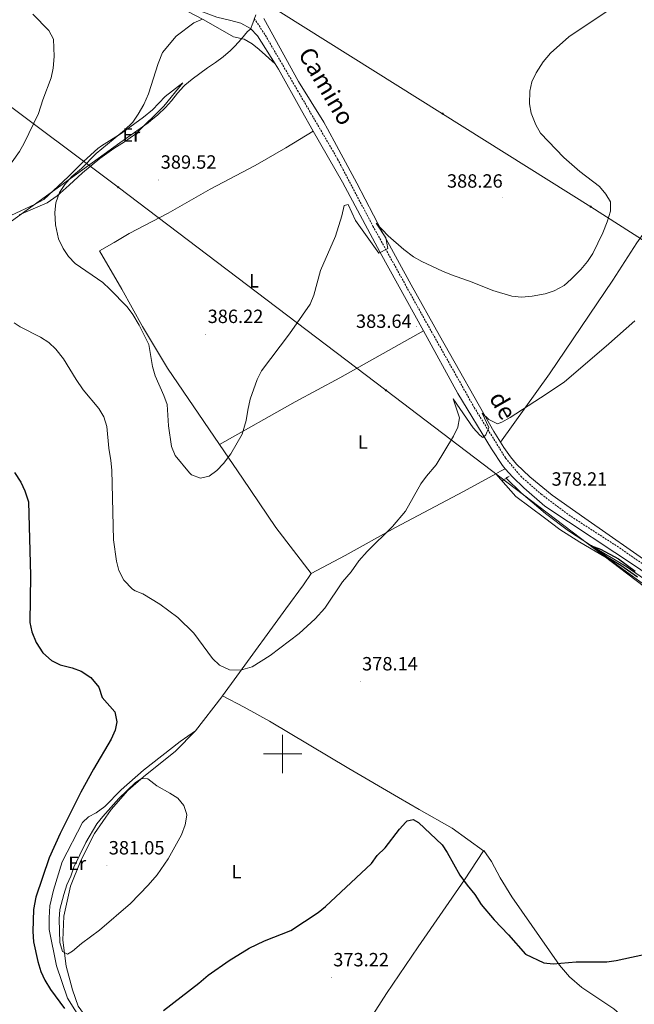
# Model space of a CAD drawing. Units: metres. Extents: x 596530 to 601027, y 4714829 to 4717863.
# Drawn here: x 598363 to 598684, y 4716869 to 4717384 of the extents above; entities that cross this region are included whole.
import ezdxf
from ezdxf.enums import TextEntityAlignment as Align

# ---------------------------------------------------------------- set-up
doc = ezdxf.new("R2010")
doc.units = ezdxf.units.M
doc.header["$MEASUREMENT"] = 0
doc.linetypes.add('TRAZOS', pattern=[0.75, 0.5, -0.25])
doc.linetypes.add('TRAZOSX2', pattern=[1.5, 1, -0.5])
for name, color, linetype, lineweight in [('Carátula', 7, 'Continuous', 5), ('Level 1', 19, 'Continuous', 0), ('Level 13', 5, 'Continuous', 0), ('Level 21', 19, 'Continuous', 0), ('Level 32', 19, 'Continuous', 0), ('Level 36', 19, 'Continuous', 40), ('Level 37', 92, 'Continuous', 0), ('Level 4', 36, 'Continuous', 30), ('Level 41', 19, 'Continuous', 0), ('Level 44', 19, 'Continuous', 0), ('Level 5', 36, 'Continuous', 0), ('Level 63', 7, 'Continuous', 0), ('Level 7', 1, 'Continuous', 0)]:
    doc.layers.add(name, color=color, linetype=linetype, lineweight=lineweight)
doc.styles.add('Arial', font='ARIAL.TTF', dxfattribs={"height": 0.2})

# ---------------------------------------------------------------- blocks, each defined once
blk = doc.blocks.new('5PATER')
at = {"layer": 'Carátula', "linetype": 'Continuous', "lineweight": 5}
h = blk.add_hatch(color=250, dxfattribs=at)
edge = h.paths.add_edge_path()
edge.add_ellipse((0, 0), major_axis=(-1.33, -1.34), ratio=0.999422, start_angle=0, end_angle=360)
blk = doc.blocks.new('5PELE')
at = {"layer": 'Carátula', "linetype": 'Continuous', "lineweight": 5}
h = blk.add_hatch(color=9, dxfattribs=at)
edge = h.paths.add_edge_path()
edge.add_arc((0, 0), 2.85, 359.999, 719.999)
at = {"layer": 'Carátula', "color": 252, "linetype": 'Continuous', "lineweight": 5}
blk.add_circle((0, 0, 0), 2.85, dxfattribs=at)

msp = doc.modelspace()

# ---------------------------------------------------------------- linework, layer by layer
at = {"layer": 'Level 1', "color": 19, "linetype": 'Continuous', "lineweight": 0, "ltscale": 0.5}
msp.add_polyline3d([(598486.01, 4717386.15, 387.19), (598484.51, 4717381.76, 386.62), (598483.2, 4717378.72, 386.6), (598481.57, 4717377.55, 386.94), (598478.46, 4717373.6, 387.77), (598475.1, 4717369.9, 387.63), (598472.72, 4717367.57, 387.68), (598468.92, 4717364.33, 387.85), (598464.92, 4717361.33, 388.03), (598460.81, 4717358.45, 388.23), (598456.7, 4717355.58, 388.42), (598452.69, 4717352.59, 388.6), (598448.88, 4717349.36, 388.76), (598448.38, 4717348.9, 388.75), (598445.01, 4717345.21, 388.65), (598441.89, 4717341.29, 388.54), (598438.79, 4717337.77, 388.47), (598434.81, 4717333.98, 388.31), (598431.12, 4717330.91, 388.03), (598429.65, 4717329.83, 387.91), (598414.95, 4717319.23, 387.05), (598358.32, 4717278.4, 382.57)], dxfattribs=at)
at = {"layer": 'Level 13', "color": 5, "linetype": 'Continuous', "lineweight": 0, "ltscale": 0.5}
msp.add_polyline3d([(598616.87, 4717144.08, 377.45), (598624.65, 4717136.49, 376.69), (598637.52, 4717125.64, 375.87), (598649.47, 4717116.61, 375.41), (598661.03, 4717109.13, 375.03), (598679.66, 4717097.9, 373.98), (598692.07, 4717089.47, 373.51), (598700.83, 4717082.73, 373.12), (598719.86, 4717066.55, 372), (598739.06, 4717049.65, 371.13), (598755.64, 4717033.86, 370.56), (598772.99, 4717016.41, 370.12), (598799.82, 4716988.77, 369.9), (598811.47, 4716977.05, 369.26), (598824.03, 4716963.69, 368.24), (598838.39, 4716950.89, 367.58), (598872.58, 4716915.58, 367.19), (598886.82, 4716901.55, 367.08), (598896.47, 4716893.23, 367.02), (598904.54, 4716887.32, 366.98), (598939.03, 4716864.88, 366.8), (598939.03, 4716864.29, 366.76)], dxfattribs=at)
at = {"layer": 'Level 21', "color": 19, "linetype": 'Continuous', "lineweight": 0}
for points in [[(598496.18, 4717360.52, 387.28), (598486.85, 4717375.3, 386.77), (598483.17, 4717378.98, 386.56), (598478.17, 4717381.86, 386.2), (598472.24, 4717383.37, 385.9), (598465.64, 4717384.89, 385.1), (598428.41, 4717399.17, 383.59), (598414.45, 4717404.63, 383.32), (598305.38, 4717446.56, 383.22), (598280.32, 4717456.09, 383.42), (598245.42, 4717468.69, 384.52), (598216.68, 4717479.53, 385.26), (598212.07, 4717481.48, 385.34), (598203.2, 4717486.09, 385.44), (598195.79, 4717490.83, 385.45)], [(598516.04, 4717325.45, 387.3), (598509.93, 4717336.18, 387.55), (598497.85, 4717357.86, 387.37), (598496.18, 4717360.52, 387.28)], [(598573.6, 4717221.03, 383.37), (598551.01, 4717261.94, 385.27), (598531.25, 4717298.74, 386.68), (598516.04, 4717325.45, 387.3)], [(598616.42, 4717149.05, 379.32), (598615.01, 4717150.66, 379.45), (598609.17, 4717159.46, 379.99), (598591.69, 4717188.26, 381.85), (598573.6, 4717221.03, 383.37)], [(598983.97, 4716835.91, 368.77), (598982.15, 4716838.88, 368.53), (598977.03, 4716843.28, 368.65), (598947.79, 4716861.84, 368.68), (598909.99, 4716886.32, 369.73), (598896.83, 4716896.01, 369.85), (598880.99, 4716910.33, 370.03), (598864.84, 4716926.41, 369.9), (598851.93, 4716940.26, 369.79), (598782.49, 4717011.06, 371.23), (598746.49, 4717045.94, 372.22), (598716.21, 4717074.02, 374.08), (598696.77, 4717089.46, 375.07), (598686.01, 4717097.06, 375.61), (598637.09, 4717129.46, 377.83), (598626.09, 4717139.06, 378.55), (598620.29, 4717144.66, 378.97), (598616.42, 4717149.05, 379.32)]]:
    msp.add_polyline3d(points, dxfattribs=at)
at = {"layer": 'Level 21', "color": 19, "linetype": 'TRAZOSX2', "lineweight": 0}
msp.add_polyline3d([(598485.12, 4717384.25, 386.64), (598486.04, 4717383.07, 386.69), (598491.04, 4717375.41, 387), (598507.84, 4717346.61, 387.93), (598528.76, 4717310.85, 386.7), (598547.2, 4717275.81, 385.62), (598573.32, 4717228.69, 383.91), (598600.16, 4717181.01, 381.24), (598616.56, 4717154.61, 379.38), (598624.48, 4717145.09, 378.9), (598635.2, 4717135.73, 377.94), (598649.64, 4717124.85, 377.22), (598674.87, 4717108.53, 376.08), (598698.07, 4717092.53, 374.94)], dxfattribs=at)
at = {"layer": 'Level 21', "color": 1, "linetype": 'TRAZOS', "lineweight": 0}
for points in [[(598614.87, 4717142.67, 377.98), (598616.87, 4717144.08, 377.98)], [(598616.87, 4717144.08, 377.98), (598618.44, 4717145.19, 377.98)]]:
    msp.add_polyline3d(points, dxfattribs=at)
at = {"layer": 'Level 32', "color": 6, "linetype": 'Continuous', "lineweight": 0, "ltscale": 0.5}
for points in [[(600206.23, 4716305.41, 395.17), (600094.99, 4716376.35, 392.01), (599985.02, 4716446.07, 390.2), (599820.54, 4716551.28, 395.63), (599687.22, 4716634.95, 398.76), (599590.46, 4716697.2, 396.92), (599494.06, 4716757.84, 396.06), (599334.51, 4716858.72, 372.62), (599171.63, 4716961.84, 385.99), (599033.14, 4717050.86, 370.03), (598897.96, 4717135.04, 376.65), (598812.01, 4717189.61, 375.02), (598661.07, 4717285.93, 385.55), (598583.67, 4717334.54, 387.67), (598487.48, 4717394.97, 388.14), (598356.8, 4717478.41, 386.05), (598263.96, 4717537.05, 387.7), (598226.65, 4717560.65, 388.71)], [(598066.87, 4717558.36, 383.8), (598168, 4717480.81, 385.26), (598283.8, 4717393.45, 383.6), (598414.04, 4717296.09, 387.96), (598553.95, 4717190.01, 382.01), (598710.31, 4717071.21, 376.08), (598922.05, 4716909.81, 373.08), (599119.59, 4716760.7, 369.4), (599266.74, 4716648.88, 388.44), (599376.3, 4716565.52, 387.34), (599569.74, 4716418.72, 394.96), (599768.14, 4716266.88, 385.53), (599856.9, 4716199.76, 387.26), (600050.01, 4716051.43, 403.07), (600167.69, 4715962.55, 400.14), (600265.33, 4715886.95, 401.69), (600377.41, 4715802.47, 396.15), (600513.06, 4715698.4, 384.53), (600668.77, 4715577.75, 387.43), (600776.97, 4715497.35, 381.79)]]:
    msp.add_polyline3d(points, dxfattribs=at)
at = {"layer": 'Level 36', "color": 92, "linetype": 'Continuous', "lineweight": 0}
for points in [[(598496.18, 4717360.52, 387.2), (598487.68, 4717368.09, 387.59), (598484, 4717370.97, 387.71), (598479.88, 4717373.53, 387.86), (598474.24, 4717374.65, 387.65), (598458.88, 4717383.61, 385.68), (598450.04, 4717388.14, 384.71)], [(598490.23, 4717384.33, 388.34), (598508.34, 4717351.36, 387.36), (598521.49, 4717330.1, 386.92), (598523.43, 4717326.58, 386.91), (598528.19, 4717317.99, 386.87), (598538.84, 4717298.17, 386.37), (598551.84, 4717273.17, 385.39), (598567.18, 4717245.04, 384.19), (598581.97, 4717218.67, 382.71), (598610.5, 4717168.5, 380.47), (598613.91, 4717162.97, 379.88)], [(598357.91, 4717281.42, 381.45), (598370.64, 4717287.19, 382.49), (598375.19, 4717289.65, 382.92), (598387.81, 4717301.48, 382.92), (598395.92, 4717309.64, 383.41), (598403.34, 4717316.34, 383.81), (598405.27, 4717317.81, 383.91), (598415.62, 4717324.25, 385.38), (598427.33, 4717332.71, 385.49), (598431.96, 4717336.53, 385.88), (598438.68, 4717343.44, 387.35), (598447.89, 4717350.62, 388.84), (598437.92, 4717338.41, 388.49), (598423.28, 4717324.09, 387.44), (598417.36, 4717319.85, 387.53), (598411.84, 4717316.41, 387.23), (598404.52, 4717311.13, 386.75), (598395.4, 4717303.61, 386.39), (598388.4, 4717297.21, 385.79), (598382.2, 4717291.61, 384.59), (598376.96, 4717288.01, 383.81), (598362.24, 4717281.69, 382.79)], [(598516.04, 4717325.45, 387.3), (598501.68, 4717316.65, 387.99), (598485.6, 4717307.53, 388.65), (598462.16, 4717295.13, 389.07), (598440.24, 4717282.57, 389.73), (598419.8, 4717271.93, 389.16), (598411.95, 4717267.29, 388.38), (598404.35, 4717262.81, 386.79), (598415.95, 4717242.89, 385.77), (598426.83, 4717223.29, 385.44), (598439.87, 4717201.61, 385.77), (598467.04, 4717161.61, 385.1)], [(598827.29, 4717209.93, 377.3), (598810.19, 4717217.13, 376.22), (598794.95, 4717224.57, 375.32), (598776.95, 4717233.21, 374.81), (598750.59, 4717244.49, 375.8), (598741.95, 4717248.97, 376.25), (598732.55, 4717252.97, 377.24), (598726.87, 4717255.77, 378.02), (598718.51, 4717259.69, 378.65), (598699.83, 4717268.17, 381.62), (598695.39, 4717270.73, 381.8), (598692.19, 4717272.81, 383.06), (598689.15, 4717272.65, 383.66), (598685.23, 4717267.13, 383.54), (598672.67, 4717247.53, 382.97), (598639.59, 4717198.65, 382.04), (598613.91, 4717162.97, 379.8)], [(598467.04, 4717161.61, 385.1), (598506.59, 4717184.01, 384.41), (598529.87, 4717196.49, 383.18), (598573.6, 4717221.03, 383.37)], [(598467.04, 4717161.61, 385.1), (598478.95, 4717144.09, 384.81), (598496.47, 4717118.25, 383.37), (598514.87, 4717094.33, 381.45)], [(598613.91, 4717162.97, 379.88), (598615.73, 4717160.03, 379.57), (598619.12, 4717155.19, 378.99), (598622.29, 4717151.34, 378.6), (598629.28, 4717144.7, 378), (598640.9, 4717135.2, 377.69), (598657.94, 4717123.13, 376.79), (598694.48, 4717097.84, 374.38), (598714.12, 4717082.37, 374.17), (598732.84, 4717067.11, 373.26), (598736.01, 4717064.23, 373.02)], [(598611.56, 4717146.4, 379.18), (598613.91, 4717147.68, 379.28), (598616.42, 4717149.05, 379.32)], [(598514.87, 4717094.33, 381.45), (598532.63, 4717103.61, 380.64), (598558.99, 4717118.33, 379.23), (598594.55, 4717137.13, 378.84), (598611.56, 4717146.4, 379.18)], [(598611.56, 4717146.4, 378.6), (598622.02, 4717134.49, 378.45), (598636.99, 4717123.29, 378.21), (598644.87, 4717117.29, 377.91), (598655.39, 4717110.65, 377.7), (598671.35, 4717101.29, 377.28), (598690.67, 4717087.37, 376.71)], [(598514.87, 4717094.33, 381.45), (598510.87, 4717088.41, 381.93), (598501.71, 4717075.77, 381.87), (598476.03, 4717040.65, 379.56), (598468.59, 4717030.32, 379.3)], [(598468.59, 4717030.32, 379.3), (598468.19, 4717029.77, 379.29), (598454.51, 4717012.01, 378.57)], [(598468.59, 4717030.32, 379.3), (598479.98, 4717024.42, 379.25), (598493.08, 4717017.13, 378.71), (598534.64, 4716992.37, 376.35), (598560.56, 4716977.28, 375.33), (598571.32, 4716971.03, 375.36), (598588.7, 4716961.12, 376.12), (598605.04, 4716949.43, 376.72)], [(598454.51, 4717012.01, 378.57), (598446.39, 4717006.49, 378.3), (598427.19, 4716991.45, 378.21), (598415.67, 4716981.29, 377.94), (598407.11, 4716972.57, 377.79), (598402.47, 4716969.21, 377.37), (598398.43, 4716967.05, 376.95), (598395.31, 4716964.09, 376.59), (598384.67, 4716943.61, 375.57), (598380.19, 4716928.73, 375.9), (598378.27, 4716920.65, 376.23), (598377.91, 4716914.33, 376.17), (598378.03, 4716908.17, 376.38), (598381.79, 4716889.29, 375.78), (598387.55, 4716872.33, 375.06), (598395.27, 4716860.25, 374.64), (598402.55, 4716852.73, 374.25), (598408.67, 4716847.93, 373.98), (598414.03, 4716844.57, 373.86), (598427.14, 4716840.12, 374.09)], [(598427.14, 4716840.12, 374.09), (598429.35, 4716839.37, 374.13), (598421.67, 4716844.09, 375.48), (598411.47, 4716849.93, 376.65), (598406.55, 4716853.21, 377.13), (598401.31, 4716858.17, 377.49), (598396.79, 4716863.05, 377.85), (598393.19, 4716868.17, 378.06), (598390.07, 4716876.65, 378.45), (598386.79, 4716889.13, 379.95), (598385.07, 4716902.73, 380.61), (598385.63, 4716915.29, 380.52), (598389.15, 4716930.89, 380.94), (598394.59, 4716944.25, 380.82), (598401.67, 4716958.41, 380.25), (598410.35, 4716970.89, 379.95), (598419.07, 4716980.89, 379.56), (598427.31, 4716988.09, 379.86), (598444.03, 4717001.45, 379.05), (598454.51, 4717012.01, 378.57)], [(598499.66, 4716791.17, 372.75), (598513.19, 4716810.81, 372.36), (598531.95, 4716839.93, 371.64), (598554.31, 4716874.73, 372.69), (598570.83, 4716899.13, 373.35), (598595.15, 4716934.25, 374.7), (598605.04, 4716949.43, 376.71)], [(598605.04, 4716949.43, 376.71), (598605.15, 4716949.61, 376.74), (598609.23, 4716943.85, 376.68), (598613.75, 4716935.21, 376.62), (598619.87, 4716925.29, 376.35), (598644.79, 4716889.53, 375.12), (598650.07, 4716883.53, 374.64), (598656.43, 4716878.01, 373.95), (598673.11, 4716866.73, 372.63), (598682.79, 4716858.49, 371.79), (598710.43, 4716840.73, 370.29), (598719.07, 4716834.73, 369.72), (598716.95, 4716831.05, 369.66), (598709.19, 4716819.85, 369.48), (598702.07, 4716810.17, 369.21), (598680.31, 4716782.01, 368.91), (598678.27, 4716779.37, 368.64), (598668.23, 4716764.89, 368.46), (598659.15, 4716750.97, 368.31), (598641.98, 4716723.17, 368.11)]]:
    msp.add_polyline3d(points, dxfattribs=at)
at = {"layer": 'Level 4', "color": 36, "linetype": 'Continuous', "lineweight": 30}
for points in [[(598359.83, 4717147.05, 375.01), (598363.07, 4717142.01, 375.01), (598365.27, 4717137.53, 375.01), (598367.15, 4717131.79, 375.01), (598368.18, 4717093.17, 375.01), (598367.87, 4717068.73, 375.01), (598368.85, 4717063.84, 375.01), (598371.07, 4717058.18, 375.01), (598374.63, 4717052.81, 375.01), (598379.23, 4717048.81, 375.01), (598383.7, 4717046.55, 375.01), (598389.95, 4717044.97, 375.01), (598394.65, 4717043.3, 375.01), (598399.78, 4717039.93, 375.01), (598403.99, 4717034.89, 375.01), (598405.67, 4717029.45, 375.01), (598412.23, 4717022.01, 375.01), (598413.35, 4717016.81, 375.01), (598412.47, 4717012.33, 375.01), (598410.43, 4717007.75, 375.01), (598401.13, 4716992, 375.01), (598394.55, 4716979.93, 375.01), (598383.75, 4716958.33, 375.01), (598378.03, 4716945.77, 375.01), (598371.03, 4716925.21, 375.01), (598369.83, 4716918.65, 375.01), (598369.47, 4716907.21, 375.01), (598369.79, 4716901.77, 375.01), (598372.03, 4716891.45, 375.01), (598373.63, 4716886.25, 375.01), (598375.71, 4716881.7, 375.01), (598378.62, 4716876.85, 375.01), (598385.91, 4716866.89, 375.01)], [(598685.51, 4717092.41, 375.01), (598676.82, 4717098.52, 375.01), (598670.15, 4717102.41, 375.01), (598661.55, 4717108.81, 375.01), (598666.15, 4717106.91, 375.01), (598675.67, 4717101.85, 375.01), (598684.3, 4717095.56, 375.01)], [(598522.44, 4716920.19, 375.01), (598546.51, 4716942.73, 375.01), (598549.38, 4716946.83, 375.01), (598553.59, 4716950.97, 375.01), (598561.15, 4716960.73, 375.01), (598564.47, 4716964.42, 375.01), (598565.19, 4716965.05, 375.01), (598568.31, 4716965.77, 375.01), (598571.03, 4716964.17, 375.01), (598583.35, 4716952.57, 375.01), (598586.11, 4716948.4, 375.01), (598592.71, 4716936.65, 375.01), (598596.43, 4716931.45, 375.01), (598600.55, 4716926.49, 375.01), (598603.87, 4716921.37, 375.01), (598610.63, 4716913.32, 375.01), (598618.07, 4716905.46, 375.01), (598626.91, 4716895.29, 375.01), (598636.55, 4716890.81, 375.01), (598641.52, 4716890.24, 375.01), (598653.47, 4716891.29, 375.01), (598669.43, 4716891.29, 375.01), (598674.38, 4716892, 375.01), (598692.87, 4716896.09, 375.01)], [(598437.66, 4716865.92, 375.01), (598456.27, 4716880.27, 375.01), (598461.07, 4716884.33, 375.01), (598472.03, 4716892.09, 375.01), (598482.59, 4716898.45, 375.01), (598490.47, 4716902.25, 375.01), (598504.27, 4716907.77, 375.01), (598518.55, 4716917.05, 375.01), (598522.44, 4716920.19, 375.01)]]:
    msp.add_polyline3d(points, dxfattribs=at)
at = {"layer": 'Level 5', "color": 36, "linetype": 'Continuous', "lineweight": 0}
for points in [[(598418.75, 4717233.53, 385.01), (598421.77, 4717229.54, 385.01), (598424.96, 4717224.07, 385.01), (598429.99, 4717213.92, 385.01), (598431.91, 4717202.44, 385.01), (598433.29, 4717197.6, 385.01), (598437.95, 4717187.21, 385.01), (598439.68, 4717182.5, 385.01), (598440.38, 4717171.43, 385.01), (598441.83, 4717160.57, 385.01), (598443.87, 4717155.99, 385.01), (598451.26, 4717146.95, 385.01), (598452.35, 4717145.85, 385.01), (598457.11, 4717144.09, 385.01), (598461.63, 4717145.21, 385.01), (598465.67, 4717148.09, 385.01), (598469.05, 4717151.78, 385.01), (598473, 4717156.85, 385.01), (598478.89, 4717167.07, 385.01), (598480.94, 4717174.3, 385.01), (598481.75, 4717179.69, 385.01), (598483.03, 4717185.29, 385.01), (598486.67, 4717195.69, 385.01), (598489.02, 4717200.11, 385.01), (598503.67, 4717219.45, 385.01), (598514.47, 4717235.05, 385.01), (598516.34, 4717239.69, 385.01), (598519.88, 4717252.65, 385.01), (598527.63, 4717270.57, 385.01), (598530.95, 4717281.21, 385.01), (598532.19, 4717286.65, 385.01), (598534.35, 4717287.13, 385.01), (598538.15, 4717278.65, 385.01), (598550.35, 4717261.61, 385.01), (598555.03, 4717264.01, 385.01), (598553.96, 4717269.59, 385.01), (598548.83, 4717277.29, 385.01), (598555.23, 4717270.73, 385.01), (598563.35, 4717263.61, 385.01), (598568.39, 4717259.77, 385.01), (598572.75, 4717257.32, 385.01), (598583.67, 4717252.25, 385.01), (598588.33, 4717250.42, 385.01), (598599.11, 4717246.57, 385.01), (598609.91, 4717242.17, 385.01), (598619.78, 4717239.25, 385.01), (598624.94, 4717238.7, 385.01), (598630.44, 4717239.27, 385.01), (598637.23, 4717240.41, 385.01), (598641.97, 4717242, 385.01), (598647.15, 4717244.81, 385.01), (598650.93, 4717248.09, 385.01), (598655.95, 4717253.21, 385.01), (598659.43, 4717257.37, 385.01), (598662.19, 4717261.54, 385.01), (598667.35, 4717272.25, 385.01), (598669.67, 4717278.09, 385.01), (598671.35, 4717283.53, 385.01), (598671.44, 4717288.56, 385.01), (598668.91, 4717292.57, 385.01), (598665.76, 4717296.47, 385.01), (598655.43, 4717304.33, 385.01), (598646.97, 4717311.6, 385.01), (598634.92, 4717324.41, 385.01), (598632.38, 4717328.7, 385.01), (598629.88, 4717334.81, 385.01), (598629.12, 4717339.75, 385.01), (598629.28, 4717346.25, 385.01), (598630.38, 4717351.12, 385.01), (598632.53, 4717355.83, 385.01), (598636.28, 4717361.69, 385.01), (598640.08, 4717366.25, 385.01), (598649.56, 4717374.65, 385.01), (598687.4, 4717400.09, 385.01)], [(598369.36, 4717386.56, 380.01), (598377.8, 4717377.93, 380.01), (598380.27, 4717373.55, 380.01), (598380.48, 4717364.41, 380.01), (598379.96, 4717358.25, 380.01), (598379.04, 4717353.33, 380.01), (598374.56, 4717341.85, 380.01), (598372.32, 4717334.65, 380.01), (598364.92, 4717319.13, 380.01), (598362.44, 4717314.78, 380.01), (598358.61, 4717309.3, 380.01), (598350.2, 4717299.13, 380.01), (598344.92, 4717290.17, 380.01), (598338.3, 4717276.09, 380.01), (598333.88, 4717264.17, 380.01), (598332.24, 4717258.65, 380.01)], [(598458.16, 4717384.01, 385.01), (598453.56, 4717382.01, 385.01), (598444.41, 4717375.05, 385.01), (598437.2, 4717366.57, 385.01), (598434.88, 4717360.73, 385.01), (598429.92, 4717344.97, 385.01), (598427.44, 4717339.37, 385.01), (598424.52, 4717334.25, 385.01), (598421.7, 4717330.11, 385.01), (598417.34, 4717326, 385.01), (598402.6, 4717313.69, 385.01), (598394.87, 4717305.82, 385.01), (598389.84, 4717301.77, 385.01), (598386.16, 4717297.53, 385.01), (598383.41, 4717293.36, 385.01), (598381.44, 4717287.93, 385.01), (598380.95, 4717282.94, 385.01), (598381.26, 4717276.54, 385.01), (598382.88, 4717269.13, 385.01), (598385.19, 4717264.09, 385.01), (598388.01, 4717259.96, 385.01), (598391.49, 4717256.29, 385.01), (598405.95, 4717246.25, 385.01), (598409.67, 4717242.91, 385.01), (598418.75, 4717233.53, 385.01)], [(598359.59, 4717225.21, 380.01), (598362.83, 4717223.13, 380.01), (598373.47, 4717217.77, 380.01), (598377.75, 4717214.97, 380.01), (598381.36, 4717211.51, 380.01), (598385.5, 4717206.4, 380.01), (598392.06, 4717195.62, 380.01), (598395.77, 4717190.22, 380.01), (598403.87, 4717180.41, 380.01), (598406.49, 4717176.15, 380.01), (598408.13, 4717171.07, 380.01), (598409.07, 4717159.85, 380.01), (598410.23, 4717153.29, 380.01), (598410.69, 4717148.31, 380.01), (598411.56, 4717111.9, 380.01), (598413.19, 4717100.73, 380.01), (598414.37, 4717095.87, 380.01), (598416.92, 4717090.81, 380.01), (598421.46, 4717086.14, 380.01), (598422.83, 4717085.29, 380.01), (598426.87, 4717083.69, 380.01), (598435.75, 4717078.25, 380.01), (598445.27, 4717071.21, 380.01), (598453.58, 4717063.13, 380.01), (598463.38, 4717049.87, 380.01), (598466.93, 4717046.35, 380.01), (598472.15, 4717044.01, 380.01), (598478.04, 4717043.77, 380.01), (598484.15, 4717045.45, 380.01), (598493.53, 4717051.45, 380.01), (598508.63, 4717062.97, 380.01), (598517.02, 4717070.65, 380.01), (598521.99, 4717076.09, 380.01), (598531.26, 4717089.97, 380.01), (598535.83, 4717095.21, 380.01), (598539.91, 4717100.81, 380.01), (598544.23, 4717105.69, 380.01), (598557.47, 4717118.89, 380.01), (598564.28, 4717126.84, 380.01), (598572.23, 4717141.05, 380.01), (598575.15, 4717145.13, 380.01), (598580.23, 4717150.97, 380.01), (598589.27, 4717166.09, 380.01), (598591.63, 4717170.65, 380.01), (598592.48, 4717175.61, 380.01), (598589.23, 4717185.53, 380.01), (598599.69, 4717170.39, 380.01), (598603.06, 4717166.61, 380.01), (598604.71, 4717165.39, 380.01), (598606.27, 4717166.73, 380.01), (598607.83, 4717170.57, 380.01), (598604.35, 4717178.09, 380.01), (598607.87, 4717174.73, 380.01), (598612.35, 4717172.41, 380.01), (598614.55, 4717173.29, 380.01), (598618.9, 4717175.76, 380.01), (598634.87, 4717186.01, 380.01), (598647.19, 4717194.33, 380.01), (598670.59, 4717214.25, 380.01), (598684.15, 4717226.33, 380.01)], [(598390.91, 4716940.89, 380.01), (598389.27, 4716936.09, 380.01), (598387.14, 4716931.56, 380.01), (598385.57, 4716926.6, 380.01), (598383.55, 4716918.65, 380.01), (598383.1, 4716913.67, 380.01), (598383.55, 4716901.45, 380.01), (598384.9, 4716896.68, 380.01), (598387.51, 4716895.37, 380.01), (598390.11, 4716896.89, 380.01), (598394.91, 4716900.97, 380.01), (598404.23, 4716907.93, 380.01), (598420.48, 4716921.89, 380.01), (598429.67, 4716931.37, 380.01), (598434.47, 4716936.81, 380.01), (598440.09, 4716945.2, 380.01), (598447.11, 4716957.77, 380.01), (598449.03, 4716962.97, 380.01), (598449.84, 4716967.93, 380.01), (598449.83, 4716968.81, 380.01), (598448.39, 4716973.13, 380.01), (598445.19, 4716976.81, 380.01), (598440.99, 4716979.53, 380.01), (598434.27, 4716983.29, 380.01), (598429.59, 4716987.05, 380.01), (598426.27, 4716987.21, 380.01), (598422.83, 4716984.89, 380.01), (598414.31, 4716976.73, 380.01), (598405.99, 4716967.37, 380.01), (598402.94, 4716963.41, 380.01), (598397.08, 4716953.63, 380.01), (598390.91, 4716940.89, 380.01)]]:
    msp.add_polyline3d(points, dxfattribs=at)
at = {"layer": 'Level 63', "linetype": 'Continuous', "lineweight": 0}
for points in [[(598500, 4716990, 0.01), (598500, 4717010, 0.01)], [(598490, 4717000, 0.01), (598510, 4717000, 0.01)]]:
    msp.add_polyline3d(points, dxfattribs=at)

# ---------------------------------------------------------------- block references
at = {"layer": 'Level 32', "color": 252, "linetype": 'Continuous', "lineweight": 0, "xscale": 0.09999983015004542, "yscale": 0.09999983015004542}
for p in [(598583.67, 4717334.54, 387.67), (598414.04, 4717296.09, 387.96), (598661.07, 4717285.93, 385.55), (598553.95, 4717190.01, 382.01)]:
    msp.add_blockref('5PELE', p, dxfattribs=at)
at = {"layer": 'Level 7', "color": 19, "linetype": 'Continuous', "lineweight": 0, "xscale": 0.09999983015004542, "yscale": 0.09999983015004542}
for p in [(598435.24, 4717299.85, 389.53), (598615.15, 4717290.65, 388.27), (598570.09, 4717223.22, 383.65), (598459.75, 4717219.21, 386.23), (598638.15, 4717135.95, 378.22), (598540.59, 4717037.69, 378.15), (598408.15, 4716941.53, 381.06), (598525.43, 4716883.05, 373.23)]:
    msp.add_blockref('5PATER', p, dxfattribs=at)

# ---------------------------------------------------------------- texts
at = {"layer": 'Level 37', "color": 92, "linetype": 'Continuous', "lineweight": 0, "style": 'Arial'}
for s, p in [('Er', (598420.9, 4717323.37, 386.34)), ('L', (598485.08, 4717247.2, 386.01)), ('L', (598541.96, 4717162.96, 381.48)), ('Er', (598392.63, 4716942.83, 378.69)), ('L', (598475.91, 4716938.44, 377.26))]:
    msp.add_text(s, height=7, dxfattribs=at).set_placement(p, align=Align.MIDDLE_CENTER)
at = {"layer": 'Level 41', "color": 19, "linetype": 'Continuous', "lineweight": 0, "style": 'Arial'}
for s, p in [('389.52', (598436.27, 4717303.6, 389.53)), ('388.26', (598585.92, 4717293.69, 388.27)), ('386.22', (598460.79, 4717222.96, 386.23)), ('383.64', (598538.35, 4717220.43, 383.65)), ('378.21', (598640.61, 4717137.96, 378.22)), ('378.14', (598541.55, 4717041.44, 378.15)), ('381.05', (598409.11, 4716945.28, 381.06)), ('373.22', (598526.46, 4716886.8, 373.23))]:
    msp.add_text(s, height=7, dxfattribs=at).set_placement(p, align=Align.BOTTOM_LEFT)
at = {"layer": 'Level 44', "color": 19, "linetype": 'Continuous', "lineweight": 0, "style": 'Arial'}
for s, rotation, p in [('Camino', -59.5802, (598516.67, 4717345.23, 389.44)), ('de', -60.2555, (598608.85, 4717178.47, 389.44))]:
    msp.add_text(s, height=9, rotation=rotation, dxfattribs=at).set_placement(p, align=Align.BOTTOM_CENTER)

doc.saveas('drawing.dxf')
